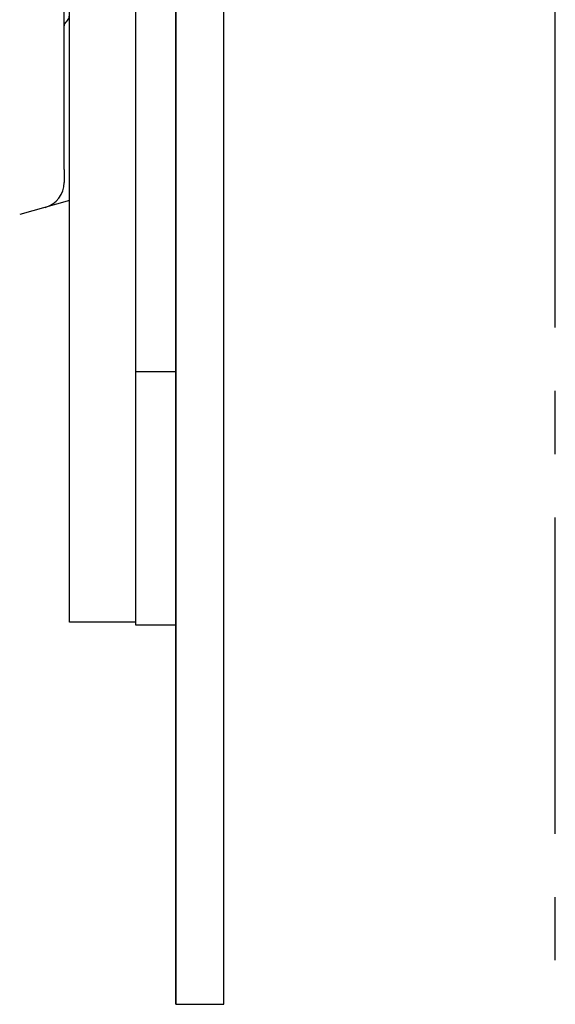
# Model space of a CAD drawing. Extents: x 56059 to 82181, y 210 to 8610.
# Drawn here: x 67731 to 67943, y 3976 to 4366 of the extents above; entities that cross this region are included whole.
import ezdxf

# ---------------------------------------------------------------- set-up
doc = ezdxf.new("R2010")
doc.units = 0
doc.header["$LTSCALE"] = 50
doc.header["$MEASUREMENT"] = 0
doc.linetypes.add('CENTER', pattern=[2, 1.25, -0.25, 0.25, -0.25])
doc.linetypes.add('HIDDEN', pattern=[0.375, 0.25, -0.125])
for name, color, linetype in [('111-壁仕上', 3, 'CONTINUOUS'), ('121-キャビネット（中）', 253, 'HIDDEN'), ('122-扉', 6, 'CONTINUOUS'), ('150-機器', 8, 'CONTINUOUS')]:
    doc.layers.add(name, color=color, linetype=linetype)

msp = doc.modelspace()

# ---------------------------------------------------------------- linework, layer by layer
at = {"layer": '111-壁仕上', "color": 253, "linetype": 'CENTER', "ltscale": 2}
msp.add_line((67942.83, 3443.87), (67942.83, 5008.85), dxfattribs=at)
at = {"layer": '121-キャビネット（中）', "linetype": 'Continuous'}
msp.add_line((67792.83, 4126.47), (67792.83, 4796.47), dxfattribs=at)
at = {"layer": '121-キャビネット（中）', "linetype": 'Continuous', "ltscale": 2}
msp.add_line((67792.83, 3976.47), (67792.83, 4126.47), dxfattribs=at)
at = {"layer": '121-キャビネット（中）', "linetype": 'Continuous', "flags": 128}
for points in [[(67776.83, 4795.47), (67776.83, 4127.47), (67750.83, 4127.47), (67750.83, 4795.47)], [(67792.83, 4126.47), (67792.83, 4226.47), (67776.83, 4226.47), (67776.83, 4126.47)]]:
    msp.add_lwpolyline(points, close=True, dxfattribs=at)
at = {"layer": '122-扉', "color": 253}
msp.add_lwpolyline([(67792.83, 3976.47), (67811.83, 3976.47), (67811.83, 4796.47), (67792.83, 4796.47)], close=True, dxfattribs=at)
at = {"layer": '150-機器', "color": 13, "linetype": 'Continuous'}
for p, q in [((67748.7, 4306.4), (67748.7, 4574.07)), ((67750.03, 4365.32), (67749.28, 4364.58)), ((67748.7, 4328.04), (67748.7, 4341.37)), ((67748.7, 4306.4), (67748.7, 4301.28)), ((67750.83, 4294.08), (67731.09, 4288.53))]:
    msp.add_line(p, q, dxfattribs=at)
for centre, radius, start, end in [((67748.4, 4366.94), 2.3, 315.0023, 0.0023), ((67750.7, 4363.16), 2, 135.0034, 180.0034), ((67738.4, 4301.28), 10.3, 285.7022, 0.0002)]:
    msp.add_arc(centre, radius, start, end, dxfattribs=at)

doc.saveas('drawing.dxf')
